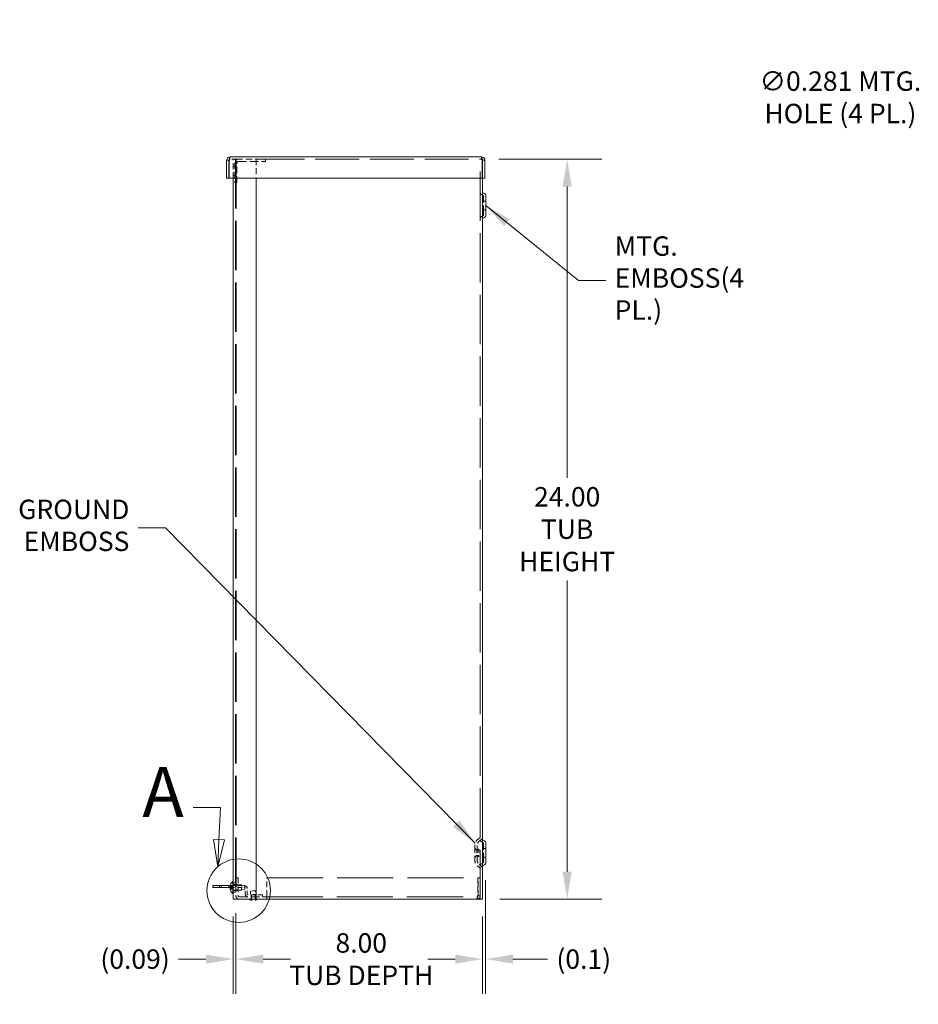
# Model space of a CAD drawing. Units: inches. Extents: x 6 to 148, y 5 to 88.
# Drawn here: x 61 to 90, y 40 to 72 of the extents above; entities that cross this region are included whole.
import ezdxf

# ---------------------------------------------------------------- set-up
doc = ezdxf.new("R2010")
doc.units = ezdxf.units.IN
doc.header["$LTSCALE"] = 9
doc.header["$MEASUREMENT"] = 0
doc.linetypes.add('DASHED', pattern=[0.2067, 0.1654, -0.0413])
doc.linetypes.add('DOUBLE_DASH_CHAIN', pattern=[1.2403, 0.6614, -0.0827, 0.1654, -0.0827, 0.1654, -0.0827])
for name, color, linetype, lineweight in [('Detail Boundary (ANSI)', 7, 'DOUBLE_DASH_CHAIN', 5), ('Dimension (ANSI)', 7, 'Continuous', 5), ('Hidden (ANSI)', 7, 'DASHED', 5), ('Symbol (ANSI)', 7, 'Continuous', 5), ('Visible (ANSI)', 7, 'Continuous', 5)]:
    doc.layers.add(name, color=color, linetype=linetype, lineweight=lineweight)
doc.styles.add('Label Text (ANSI)', font='tahoma.ttf')
doc.styles.add('ROMANS', font='tahoma.ttf')
doc.dimstyles.new('Default (ANSI)', dxfattribs={"dimscale": 9, "dimtxt": 0.07, "dimasz": 0.098425, "dimexe": 0.125, "dimexo": 0.0625, "dimgap": 0.031496, "dimtad": 0, "dimtih": 1, "dimtoh": 1, "dimrnd": 1e-08, "dimzin": 0, "dimdsep": 46, "dimtxsty": 'ROMANS', "dimcen": 0.09, "dimdle": 0.393701, "dimclrd": 256, "dimclre": 256, "dimclrt": 256, "dimadec": 0, "dimazin": 0, "dimtfac": 1.428571, "dimtofl": 0, "dimtmove": 0, "dimatfit": 3, "dimfxl": 1, "dimtolj": 1, "dimtzin": 0, "dimlwd": -1, "dimlwe": -1, "dimarcsym": 0})
doc.dimstyles.new('Default (ANSI)$7', dxfattribs={"dimscale": 9, "dimtxt": 0.07, "dimasz": 0.098425, "dimexe": 0.125, "dimexo": 0.0625, "dimgap": 0.031496, "dimtad": 0, "dimtih": 1, "dimtoh": 1, "dimrnd": 1e-08, "dimzin": 0, "dimdsep": 46, "dimtxsty": 'ROMANS', "dimcen": 0.09, "dimdle": 0.393701, "dimclrd": 256, "dimclre": 256, "dimclrt": 256, "dimadec": 0, "dimazin": 0, "dimtfac": 1.428571, "dimtofl": 0, "dimtmove": 0, "dimatfit": 3, "dimfxl": 1, "dimtolj": 1, "dimtzin": 0, "dimlwd": -1, "dimlwe": -1, "dimarcsym": 0})

# ---------------------------------------------------------------- blocks, each defined once
blk = doc.blocks.new('*D13')
at = {"layer": 'Defpoints', "color": 0}
for p in [(67.753, 43.666), (75.753, 43.561), (67.753, 41.612)]:
    blk.add_point(p, dxfattribs=at)
at = {"layer": 'Dimension (ANSI)'}
for p, q in [((67.753, 43.104), (67.753, 40.487)), ((75.753, 42.999), (75.753, 40.487)), ((68.639, 41.612), (69.317, 41.612)), ((74.868, 41.612), (74.318, 41.612))]:
    blk.add_line(p, q, dxfattribs=at)
for points in [[(68.639, 41.76), (68.639, 41.465), (67.753, 41.612)], [(74.868, 41.76), (74.868, 41.465), (75.753, 41.612)]]:
    blk.add_solid(points, dxfattribs=at)
at = {"layer": 'Dimension (ANSI)', "insert": (71.818, 41.612), "char_height": 0.63, "attachment_point": 5, "style": 'ROMANS'}
blk.add_mtext('\\A1;8.00\\PTUB DEPTH', dxfattribs=at)
blk = doc.blocks.new('*D14')
at = {"layer": 'Defpoints', "color": 0}
for p in [(67.664, 43.561), (67.753, 43.666), (67.753, 41.612)]:
    blk.add_point(p, dxfattribs=at)
at = {"layer": 'Dimension (ANSI)'}
for p, q in [((67.664, 42.999), (67.664, 40.487)), ((67.753, 43.104), (67.753, 40.487)), ((66.778, 41.612), (65.892, 41.612)), ((68.639, 41.612), (69.525, 41.612))]:
    blk.add_line(p, q, dxfattribs=at)
for points in [[(66.778, 41.76), (66.778, 41.465), (67.664, 41.612)], [(68.639, 41.76), (68.639, 41.465), (67.753, 41.612)]]:
    blk.add_solid(points, dxfattribs=at)
at = {"layer": 'Dimension (ANSI)', "insert": (64.482, 41.612), "char_height": 0.63, "attachment_point": 5, "style": 'ROMANS'}
blk.add_mtext('\\A1;(0.09)', dxfattribs=at)
blk = doc.blocks.new('*D15')
at = {"layer": 'Defpoints', "color": 0}
for p in [(75.722, 67.561), (78.497, 67.561), (75.753, 43.561)]:
    blk.add_point(p, dxfattribs=at)
at = {"layer": 'Dimension (ANSI)'}
for p, q in [((76.285, 67.561), (79.622, 67.561)), ((78.497, 66.675), (78.497, 57.228)), ((78.497, 44.447), (78.497, 53.894)), ((76.316, 43.561), (79.622, 43.561))]:
    blk.add_line(p, q, dxfattribs=at)
for points in [[(78.349, 66.675), (78.644, 66.675), (78.497, 67.561)], [(78.349, 44.447), (78.644, 44.447), (78.497, 43.561)]]:
    blk.add_solid(points, dxfattribs=at)
at = {"layer": 'Dimension (ANSI)', "insert": (78.497, 55.561), "char_height": 0.63, "attachment_point": 5, "style": 'ROMANS'}
blk.add_mtext('\\A1;24.00\\PTUB\\PHEIGHT', dxfattribs=at)
blk = doc.blocks.new('*D16')
at = {"layer": 'Defpoints', "color": 0}
for p in [(92.55, 66.193), (92.649, 65.929)]:
    blk.add_point(p, dxfattribs=at)
at = {"layer": 'Dimension (ANSI)'}
for p, q in [((90.145, 69.571), (91.276, 69.571)), ((91.276, 69.571), (92.238, 67.022)), ((92.6, 65.251), (92.6, 66.871)), ((91.79, 66.061), (93.41, 66.061))]:
    blk.add_line(p, q, dxfattribs=at)
blk.add_solid([(92.376, 67.074), (92.1, 66.969), (92.55, 66.193)], dxfattribs=at)
at = {"layer": 'Dimension (ANSI)', "insert": (87.358, 69.571), "char_height": 0.63, "attachment_point": 5, "style": 'ROMANS'}
blk.add_mtext('\\A1;∅0.281 MTG.\\PHOLE (4 PL.)', dxfattribs=at)
blk = doc.blocks.new('*D20')
at = {"layer": 'Defpoints', "color": 0}
for p in [(75.853, 44.741), (75.753, 43.561), (75.853, 41.612)]:
    blk.add_point(p, dxfattribs=at)
at = {"layer": 'Dimension (ANSI)'}
for p, q in [((75.853, 44.178), (75.853, 40.487)), ((75.753, 42.999), (75.753, 40.487)), ((74.868, 41.612), (73.982, 41.612)), ((76.739, 41.612), (77.862, 41.612))]:
    blk.add_line(p, q, dxfattribs=at)
for points in [[(74.868, 41.76), (74.868, 41.465), (75.753, 41.612)], [(76.739, 41.76), (76.739, 41.465), (75.853, 41.612)]]:
    blk.add_solid(points, dxfattribs=at)
at = {"layer": 'Dimension (ANSI)', "insert": (79.035, 41.612), "char_height": 0.63, "attachment_point": 5, "style": 'ROMANS'}
blk.add_mtext('\\A1;(0.1)', dxfattribs=at)
blk = doc.blocks.new('2dDetail0')
at = {"layer": 'Detail Boundary (ANSI)', "linetype": 'Continuous'}
for p, q in [((7.4727, 5.1699), (7.3742, 5.1699)), ((7.4671, 5.054), (7.4727, 5.1699)), ((7.4476, 5.055), (7.4624, 4.9561)), ((7.4866, 5.0531), (7.4476, 5.055)), ((7.4671, 5.054), (7.4624, 4.9561)), ((7.4624, 4.9561), (7.4866, 5.0531))]:
    blk.add_line(p, q, dxfattribs=at)
at = {"layer": 'Detail Boundary (ANSI)', "linetype": 'Continuous', "flags": 128}
blk.add_lwpolyline([(7.4476, 5.055), (7.4624, 4.9561), (7.4866, 5.0531), (7.4476, 5.055)], dxfattribs=at)
at = {"layer": 'Detail Boundary (ANSI)', "ltscale": 0.22797}
blk.add_circle((7.5383, 4.8706), 0.1144, dxfattribs=at)
at = {"layer": 'Detail Boundary (ANSI)'}
blk.add_solid([(7.4476, 5.055), (7.4624, 4.9561), (7.4866, 5.0531), (7.4476, 5.055)], dxfattribs=at)
at = {"layer": 'Detail Boundary (ANSI)', "insert": (7.1908, 5.0799), "char_height": 0.18, "attachment_point": 7, "style": 'Label Text (ANSI)'}
blk.add_mtext('A', dxfattribs=at)

msp = doc.modelspace()

# ---------------------------------------------------------------- linework, layer by layer
at = {"layer": 'Hidden (ANSI)', "ltscale": 0.015561}
for p, q in [((67.55773, 67.56108), (67.55773, 67.63508)), ((68.71398, 67.56108), (68.71398, 67.48708)), ((75.72223, 67.56108), (75.72223, 67.63508)), ((67.66386, 67.34233), (67.73786, 67.34233)), ((67.66386, 67.02983), (67.73786, 67.02983)), ((67.78798, 66.81108), (67.71398, 66.81108)), ((75.77948, 66.2017), (75.85348, 66.2017)), ((75.77948, 65.92045), (75.85348, 65.92045)), ((75.77948, 45.2017), (75.85348, 45.2017)), ((75.77948, 44.92045), (75.85348, 44.92045)), ((67.66386, 44.09233), (67.73786, 44.09233)), ((67.82748, 44.24858), (67.75348, 44.24858)), ((75.60548, 44.24858), (75.67948, 44.24858)), ((67.66386, 44.02983), (67.73786, 44.02983)), ((67.66386, 43.84233), (67.73786, 43.84233)), ((67.66386, 43.77983), (67.73786, 43.77983)), ((67.75348, 44.02983), (67.82748, 44.02983)), ((67.75348, 44.00958), (67.82748, 44.00958)), ((67.75348, 43.86258), (67.82748, 43.86258)), ((67.75348, 43.84233), (67.82748, 43.84233)), ((68.24798, 43.56108), (68.24798, 43.63508)), ((68.38398, 43.56108), (68.38398, 43.63508)), ((75.57423, 43.63508), (75.57423, 43.56108)), ((75.60548, 43.66633), (75.67948, 43.66633))]:
    msp.add_line(p, q, dxfattribs=at)
at = {"layer": 'Hidden (ANSI)', "ltscale": 0.03451}
msp.add_line((67.72127, 67.56108), (67.55773, 67.56108), dxfattribs=at)
at = {"layer": 'Hidden (ANSI)', "ltscale": 0.129737}
for p, q in [((67.66386, 66.94758), (67.66386, 67.56108)), ((68.41386, 67.56108), (68.41386, 66.94758))]:
    msp.add_line(p, q, dxfattribs=at)
at = {"layer": 'Hidden (ANSI)', "ltscale": 0.13635}
for p, q in [((67.71398, 67.45583), (67.71398, 66.81108)), ((67.76911, 67.56108), (68.41386, 67.56108)), ((67.78798, 66.81108), (67.78798, 67.45583))]:
    msp.add_line(p, q, dxfattribs=at)
at = {"layer": 'Hidden (ANSI)', "ltscale": 0.01041}
for p, q in [((67.76911, 67.56108), (67.72127, 67.56108)), ((68.55498, 67.56108), (68.50714, 67.56108)), ((75.69607, 67.56108), (75.64823, 67.56108))]:
    msp.add_line(p, q, dxfattribs=at)
at = {"layer": 'Hidden (ANSI)', "ltscale": 1.075095}
for p, q in [((67.73786, 67.56108), (67.73786, 43.56108)), ((67.76193, 67.56108), (67.76193, 43.56108)), ((75.67948, 43.56108), (75.67948, 67.56108))]:
    msp.add_line(p, q, dxfattribs=at)
at = {"layer": 'Hidden (ANSI)', "ltscale": 0.189259}
for p, q in [((67.81923, 67.48708), (68.71398, 67.48708)), ((67.85873, 43.63508), (68.75348, 43.63508))]:
    msp.add_line(p, q, dxfattribs=at)
at = {"layer": 'Hidden (ANSI)', "ltscale": 0.019642}
msp.add_line((68.50714, 67.56108), (68.41386, 67.56108), dxfattribs=at)
at = {"layer": 'Hidden (ANSI)', "ltscale": 0.953241}
msp.add_line((68.55498, 67.56108), (75.64823, 67.56108), dxfattribs=at)
at = {"layer": 'Hidden (ANSI)', "ltscale": 0.005437}
msp.add_line((75.72223, 67.56108), (75.69607, 67.56108), dxfattribs=at)
at = {"layer": 'Hidden (ANSI)', "ltscale": 0.01752}
msp.add_line((75.75348, 67.56108), (75.72223, 67.56108), dxfattribs=at)
at = {"layer": 'Hidden (ANSI)', "ltscale": 0.006514}
msp.add_line((75.75348, 67.56108), (75.75348, 67.52983), dxfattribs=at)
at = {"layer": 'Hidden (ANSI)', "ltscale": 0.015051}
for p, q in [((75.77898, 66.3822), (75.71698, 66.418)), ((75.77898, 65.73995), (75.71698, 65.70415)), ((75.77898, 45.3822), (75.71698, 45.418)), ((75.77898, 44.73995), (75.71698, 44.70415))]:
    msp.add_line(p, q, dxfattribs=at)
at = {"layer": 'Hidden (ANSI)', "ltscale": 0.21283}
for p, q in [((75.77948, 65.74082), (75.77948, 66.38134)), ((75.77948, 44.74082), (75.77948, 45.38134))]:
    msp.add_line(p, q, dxfattribs=at)
at = {"layer": 'Hidden (ANSI)', "ltscale": 0.021363}
for p, q in [((75.59957, 45.49864), (75.67948, 45.56108)), ((75.64513, 45.44033), (75.72504, 45.50276)), ((75.59957, 44.62351), (75.67948, 44.56108)), ((75.64513, 44.68183), (75.72504, 44.61939))]:
    msp.add_line(p, q, dxfattribs=at)
at = {"layer": 'Hidden (ANSI)', "ltscale": 0.15984}
for p, q in [((75.50348, 45.30164), (75.50348, 44.82052)), ((75.57748, 45.30164), (75.57748, 44.82052))]:
    msp.add_line(p, q, dxfattribs=at)
at = {"layer": 'Hidden (ANSI)', "ltscale": 0.056746}
msp.add_line((75.56598, 45.14658), (75.56598, 44.97558), dxfattribs=at)
at = {"layer": 'Hidden (ANSI)', "ltscale": 0.013127}
for p, q in [((75.62848, 45.14658), (75.56598, 45.14658)), ((75.62848, 44.97558), (75.56598, 44.97558))]:
    msp.add_line(p, q, dxfattribs=at)
at = {"layer": 'Hidden (ANSI)', "ltscale": 0.008577}
for p, q in [((75.62848, 45.17783), (75.58748, 45.17783)), ((75.62848, 44.94433), (75.58748, 44.94433))]:
    msp.add_line(p, q, dxfattribs=at)
at = {"layer": 'Hidden (ANSI)', "ltscale": 0.077523}
msp.add_line((75.62848, 45.17783), (75.62848, 44.94433), dxfattribs=at)
at = {"layer": 'Hidden (ANSI)', "ltscale": 0.123123}
for p, q in [((67.75348, 44.24858), (67.75348, 43.66633)), ((67.82748, 44.24858), (67.82748, 43.66633)), ((68.75348, 43.66633), (68.75348, 44.24858)), ((75.59443, 44.24858), (75.59443, 43.66633)), ((75.60548, 43.66633), (75.60548, 44.24858))]:
    msp.add_line(p, q, dxfattribs=at)
at = {"layer": 'Hidden (ANSI)', "ltscale": 1.225779}
msp.add_line((68.75348, 44.24858), (75.59443, 44.24858), dxfattribs=at)
at = {"layer": 'Hidden (ANSI)', "ltscale": 0.013021}
for p, q in [((67.21548, 43.93808), (67.21548, 44.00008)), ((67.51973, 43.93808), (67.51973, 44.00008)), ((67.59048, 43.93808), (67.59048, 44.00008)), ((67.64473, 43.93808), (67.64473, 44.00008)), ((68.24798, 43.63508), (68.24798, 43.69708)), ((68.38398, 43.63508), (68.38398, 43.69708)), ((68.61598, 43.69708), (68.61598, 43.63508))]:
    msp.add_line(p, q, dxfattribs=at)
at = {"layer": 'Hidden (ANSI)', "ltscale": 0.097517}
msp.add_line((67.56348, 43.93808), (68.02473, 43.93808), dxfattribs=at)
at = {"layer": 'Hidden (ANSI)', "ltscale": 0.014236}
msp.add_line((67.56488, 43.91012), (67.63261, 43.91071), dxfattribs=at)
at = {"layer": 'Hidden (ANSI)', "ltscale": 0.096125}
msp.add_line((67.57005, 44.00008), (68.02473, 44.00008), dxfattribs=at)
at = {"layer": 'Hidden (ANSI)', "ltscale": 0.012439}
msp.add_line((67.57337, 43.96196), (67.63261, 43.96144), dxfattribs=at)
at = {"layer": 'Hidden (ANSI)', "ltscale": 0.005942}
for p, q in [((67.5751, 44.01103), (67.5751, 43.99656)), ((67.5751, 43.90816), (67.5751, 43.88373))]:
    msp.add_line(p, q, dxfattribs=at)
at = {"layer": 'Hidden (ANSI)'}
msp.add_line((67.5751, 43.96443), (67.5751, 43.96399), dxfattribs=at)
at = {"layer": 'Hidden (ANSI)', "ltscale": 0.000159416}
msp.add_line((67.5751, 43.8756), (67.5751, 43.8748), dxfattribs=at)
at = {"layer": 'Hidden (ANSI)', "ltscale": 0.005129}
for p, q in [((67.61883, 43.9756), (67.61883, 43.98809)), ((67.61883, 43.95267), (67.61883, 43.97374)), ((67.61883, 43.89842), (67.61883, 43.91949)), ((67.61883, 43.88406), (67.61883, 43.89655))]:
    msp.add_line(p, q, dxfattribs=at)
at = {"layer": 'Hidden (ANSI)', "ltscale": 0.006833}
for q in [(67.63248, 43.965), (67.63248, 43.90715)]:
    msp.add_line((67.64786, 43.93608), q, dxfattribs=at)
at = {"layer": 'Hidden (ANSI)', "ltscale": 0.056194}
for p, q in [((67.66386, 44.01808), (67.92986, 44.01808)), ((67.66386, 43.85408), (67.92986, 43.85408))]:
    msp.add_line(p, q, dxfattribs=at)
at = {"layer": 'Hidden (ANSI)', "ltscale": 0.054419}
msp.add_line((67.92986, 43.85408), (67.92986, 44.01808), dxfattribs=at)
at = {"layer": 'Hidden (ANSI)', "ltscale": 0.023215}
for p, q in [((68.03886, 44.00208), (67.92986, 44.01808)), ((68.03886, 43.87008), (67.92986, 43.85408))]:
    msp.add_line(p, q, dxfattribs=at)
at = {"layer": 'Hidden (ANSI)', "ltscale": 0.043781}
msp.add_line((68.03886, 44.00208), (68.03886, 43.87008), dxfattribs=at)
at = {"layer": 'Hidden (ANSI)', "ltscale": 0.037676}
for p, q in [((68.05598, 43.72833), (68.05598, 43.90683)), ((68.11798, 43.72833), (68.11798, 43.90683))]:
    msp.add_line(p, q, dxfattribs=at)
at = {"layer": 'Hidden (ANSI)', "ltscale": 0.047803}
msp.add_line((68.38803, 43.82912), (68.24393, 43.82912), dxfattribs=at)
at = {"layer": 'Hidden (ANSI)', "ltscale": 0.09868}
msp.add_line((68.61598, 43.69708), (68.14923, 43.69708), dxfattribs=at)
at = {"layer": 'Hidden (ANSI)', "ltscale": 0.001381}
for p, q in [((68.18498, 43.55408), (68.18498, 43.56108)), ((68.44698, 43.55408), (68.44698, 43.56108))]:
    msp.add_line(p, q, dxfattribs=at)
at = {"layer": 'Hidden (ANSI)', "ltscale": 0.086997}
msp.add_line((68.44698, 43.55408), (68.18498, 43.55408), dxfattribs=at)
at = {"layer": 'Hidden (ANSI)', "ltscale": 0.06261}
msp.add_line((68.4103, 43.70912), (68.22166, 43.70912), dxfattribs=at)
at = {"layer": 'Hidden (ANSI)', "ltscale": 0.026997}
for p, q in [((68.25348, 43.58108), (68.25348, 43.70912)), ((68.37848, 43.58108), (68.37848, 43.70912))]:
    msp.add_line(p, q, dxfattribs=at)
at = {"layer": 'Hidden (ANSI)', "ltscale": 0.034888}
msp.add_line((68.75348, 43.66633), (68.75348, 43.56108), dxfattribs=at)
at = {"layer": 'Hidden (ANSI)', "ltscale": 1.22216}
msp.add_line((68.75348, 43.63508), (75.57423, 43.63508), dxfattribs=at)
at = {"layer": 'Hidden (ANSI)', "ltscale": 0.034888}
for centre, start, end in [((67.81923, 67.45583), 90, 180), ((67.85873, 43.66633), 180, 270)]:
    msp.add_arc(centre, 0.10525, start, end, dxfattribs=at)
at = {"layer": 'Hidden (ANSI)', "ltscale": 0.010289}
for centre, start, end in [((67.81923, 67.45583), 90, 180), ((68.02473, 43.90683), 0, 90), ((67.85873, 43.66633), 180, 270), ((68.14923, 43.72833), 180, 270)]:
    msp.add_arc(centre, 0.03125, start, end, dxfattribs=at)
at = {"layer": 'Hidden (ANSI)', "ltscale": 0.016522}
for centre, start, end in [((75.75448, 66.48295), 180, 240), ((75.75448, 65.6392), 120, 180), ((75.75448, 45.48295), 180, 240), ((75.75448, 44.6392), 120, 180)]:
    msp.add_arc(centre, 0.075, start, end, dxfattribs=at)
at = {"layer": 'Hidden (ANSI)', "ltscale": 0.000121622}
for centre, start, end in [((75.77848, 66.38134), 0, 60), ((75.77848, 65.74082), 300, 0), ((75.77848, 45.38134), 0, 60), ((75.77848, 44.74082), 300, 0)]:
    msp.add_arc(centre, 0.001, start, end, dxfattribs=at)
at = {"layer": 'Hidden (ANSI)', "ltscale": 0.047918}
for centre, start, end in [((75.75348, 45.30164), 128, 180), ((75.75348, 44.82052), 180, 232)]:
    msp.add_arc(centre, 0.25, start, end, dxfattribs=at)
at = {"layer": 'Hidden (ANSI)', "ltscale": 0.033705}
for centre, start, end in [((75.75348, 45.30164), 128, 180), ((75.75348, 44.82052), 180, 232)]:
    msp.add_arc(centre, 0.176, start, end, dxfattribs=at)
at = {"layer": 'Hidden (ANSI)', "ltscale": 0.014113}
for centre, start, end in [((75.67948, 45.56108), 308, 0), ((75.67948, 44.56108), 0, 52)]:
    msp.add_arc(centre, 0.074, start, end, dxfattribs=at)
at = {"layer": 'Hidden (ANSI)', "ltscale": 0.024323}
for centre, start, end in [((75.59723, 45.23497), 180, 250.528779), ((75.59723, 44.88719), 109.471221, 180)]:
    msp.add_arc(centre, 0.09375, start, end, dxfattribs=at)
at = {"layer": 'Hidden (ANSI)', "ltscale": 0.003224}
for centre, start, end in [((75.58748, 45.18783), 180, 270), ((75.58748, 44.93433), 90, 180)]:
    msp.add_arc(centre, 0.01, start, end, dxfattribs=at)
at = {"layer": 'Hidden (ANSI)', "ltscale": 0.030899}
for centre, start, end in [((68.02473, 43.90683), 0, 90), ((68.14923, 43.72833), 180, 270)]:
    msp.add_arc(centre, 0.09325, start, end, dxfattribs=at)
at = {"layer": 'Hidden (ANSI)', "ltscale": 0.025969}
for centre, start, end in [((68.48332, 43.72262), 156.017547, 182.95539), ((68.14865, 43.72262), 357.04461, 23.982453)]:
    msp.add_arc(centre, 0.262, start, end, dxfattribs=at)
at = {"layer": 'Hidden (ANSI)', "ltscale": 0.057665}
msp.add_arc((68.31598, 43.79759), 0.27652, 241.721783, 298.278217, dxfattribs=at)
at = {"layer": 'Hidden (ANSI)', "ltscale": 0.006549}
for centre, start, end in [((68.23348, 43.58108), 270, 0), ((68.39848, 43.58108), 180, 270)]:
    msp.add_arc(centre, 0.02, start, end, dxfattribs=at)
at = {"layer": 'Hidden (ANSI)', "ltscale": 0.008831}
for centre, major_axis, ratio, start_param, end_param in [((67.81592, 43.93938), (-0.25385, 0.00486), 0.88991713, 5.97417462, 6.14038147), ((67.81592, 43.93201), (-0.25387, -0.00394), 0.8273236, 5.94429374, 6.1105006), ((67.81592, 43.94252), (-0.25389, 0.00249), 0.45603876, 0.1643031, 0.33050995), ((67.81592, 43.93009), (-0.25388, -0.00268), 0.56165782, 0.15390696, 0.32011382)]:
    msp.add_ellipse(centre, major_axis=major_axis, ratio=ratio, start_param=start_param, end_param=end_param, dxfattribs=at)
at = {"layer": 'Hidden (ANSI)', "ltscale": 0.011078}
for points in [[(67.55773, 67.56108), (67.55137, 67.56108), (67.54501, 67.54795), (67.53866, 67.53255), (67.53828, 67.53165), (67.53791, 67.53074), (67.53753, 67.52983)], [(75.72223, 67.56108), (75.72859, 67.56108), (75.73495, 67.54795), (75.74131, 67.53255), (75.74169, 67.53165), (75.74206, 67.53074), (75.74243, 67.52983)], [(75.57423, 43.63508), (75.58059, 43.63508), (75.58695, 43.64821), (75.59331, 43.6636), (75.59369, 43.66451), (75.59406, 43.66542), (75.59443, 43.66633)], [(75.57423, 43.63508), (75.58969, 43.63508), (75.60402, 43.64821), (75.60536, 43.6636), (75.60544, 43.66451), (75.60548, 43.66542), (75.60548, 43.66633)]]:
    msp.add_open_spline(points, degree=3, knots=[0, 0, 0, 0, 1.48347479, 1.48347479, 1.48347479, 1.57079633, 1.57079633, 1.57079633, 1.57079633], dxfattribs=at)
at = {"layer": 'Hidden (ANSI)', "ltscale": 0.003978}
for points in [[(67.55773, 67.56108), (67.55176, 67.56108), (67.54595, 67.55911), (67.541, 67.55581)], [(75.72223, 67.56108), (75.72821, 67.56108), (75.73402, 67.55911), (75.73897, 67.55581)]]:
    msp.add_open_spline(points, degree=3, dxfattribs=at)
at = {"layer": 'Hidden (ANSI)', "ltscale": 0.00324}
msp.add_open_spline([(67.56527, 43.90558), (67.56474, 43.90742), (67.56427, 43.90885), (67.56377, 43.90993), (67.56364, 43.9101), (67.56354, 43.9101)], degree=3, knots=[0, 0, 0, 0, 0.0252937697, 0.0252937697, 0.0382839262, 0.0382839262, 0.0382839262, 0.0382839262], dxfattribs=at)
at = {"layer": 'Hidden (ANSI)', "ltscale": 0.003058}
for points in [[(67.56359, 43.9657), (67.56362, 43.96592), (67.56365, 43.96615), (67.56392, 43.96831), (67.56431, 43.97085), (67.56493, 43.97444), (67.56509, 43.97537), (67.56527, 43.97634)], [(67.56359, 43.93608), (67.56362, 43.9357), (67.56365, 43.93534), (67.56392, 43.93205), (67.56431, 43.92953), (67.56493, 43.92709), (67.56509, 43.92654), (67.56527, 43.92604)]]:
    msp.add_open_spline(points, degree=3, knots=[0.072733665, 0.072733665, 0.072733665, 0.072733665, 0.0758557588, 0.0758557588, 0.1010879591, 0.1010879591, 0.10923577, 0.10923577, 0.10923577, 0.10923577], dxfattribs=at)
at = {"layer": 'Hidden (ANSI)', "ltscale": 0.000446492}
msp.add_open_spline([(67.56527, 43.96421), (67.56514, 43.96352), (67.565, 43.96279), (67.56488, 43.96203)], degree=3, dxfattribs=at)
at = {"layer": 'Hidden (ANSI)', "ltscale": 0.001671}
for points, knots in [([(67.57541, 44.01271), (67.57521, 44.01218), (67.5751, 44.01157), (67.5751, 44.01039), (67.57527, 44.00963), (67.57582, 44.00845), (67.5763, 44.0078), (67.57722, 44.00698), (67.57776, 44.00662), (67.57831, 44.00637)], [0.0173374513, 0.0173374513, 0.0173374513, 0.0173374513, 0.0218953064, 0.0218953064, 0.0274003185, 0.0274003185, 0.0328849778, 0.0328849778, 0.0373294389, 0.0373294389, 0.0373294389, 0.0373294389]), ([(67.57831, 43.99225), (67.57776, 43.99247), (67.57722, 43.9928), (67.5763, 43.99356), (67.57582, 43.99415), (67.57527, 43.99526), (67.5751, 43.99596), (67.5751, 43.99705), (67.57521, 43.99762), (67.57541, 43.99811)], [0.05024115, 0.05024115, 0.05024115, 0.05024115, 0.054685611, 0.054685611, 0.0601702703, 0.0601702703, 0.0656752824, 0.0656752824, 0.0702331376, 0.0702331376, 0.0702331376, 0.0702331376]), ([(67.57541, 43.96485), (67.57521, 43.96458), (67.5751, 43.96427), (67.5751, 43.96366), (67.57527, 43.96328), (67.57582, 43.96267), (67.5763, 43.96235), (67.57722, 43.96194), (67.57776, 43.96176), (67.57831, 43.96164)], [0.0173374513, 0.0173374513, 0.0173374513, 0.0173374513, 0.0218953064, 0.0218953064, 0.0274003185, 0.0274003185, 0.0328849778, 0.0328849778, 0.0373294389, 0.0373294389, 0.0373294389, 0.0373294389]), ([(67.57541, 43.9073), (67.57521, 43.90757), (67.5751, 43.90789), (67.5751, 43.90849), (67.57527, 43.90888), (67.57582, 43.90948), (67.5763, 43.9098), (67.57722, 43.91022), (67.57776, 43.9104), (67.57831, 43.91052)], [0.0173374513, 0.0173374513, 0.0173374513, 0.0173374513, 0.0218953064, 0.0218953064, 0.0274003185, 0.0274003185, 0.0328849778, 0.0328849778, 0.0373294389, 0.0373294389, 0.0373294389, 0.0373294389]), ([(67.57831, 43.88669), (67.57776, 43.88653), (67.57722, 43.8863), (67.5763, 43.88577), (67.57582, 43.88537), (67.57527, 43.88461), (67.5751, 43.88414), (67.5751, 43.88339), (67.57521, 43.88301), (67.57541, 43.88267)], [0.05024115, 0.05024115, 0.05024115, 0.05024115, 0.054685611, 0.054685611, 0.0601702703, 0.0601702703, 0.0656752824, 0.0656752824, 0.0702331376, 0.0702331376, 0.0702331376, 0.0702331376]), ([(67.57831, 43.87991), (67.57776, 43.87968), (67.57722, 43.87935), (67.5763, 43.87859), (67.57582, 43.878), (67.57527, 43.8769), (67.5751, 43.8762), (67.5751, 43.8751), (67.57521, 43.87453), (67.57541, 43.87404)], [0.05024115, 0.05024115, 0.05024115, 0.05024115, 0.054685611, 0.054685611, 0.0601702703, 0.0601702703, 0.0656752824, 0.0656752824, 0.0702331376, 0.0702331376, 0.0702331376, 0.0702331376])]:
    msp.add_open_spline(points, degree=3, knots=knots, dxfattribs=at)
at = {"layer": 'Hidden (ANSI)', "ltscale": 0.001266}
for points, knots in [([(67.57831, 43.98547), (67.57776, 43.98562), (67.57722, 43.98585), (67.5763, 43.98638), (67.57582, 43.98679), (67.57527, 43.98754), (67.5751, 43.98802), (67.5751, 43.98842)], [0.05024115, 0.05024115, 0.05024115, 0.05024115, 0.054685611, 0.054685611, 0.0601702703, 0.0601702703, 0.0656752824, 0.0656752824, 0.0656752824, 0.0656752824]), ([(67.5751, 43.86112), (67.5751, 43.86176), (67.57527, 43.86252), (67.57582, 43.86371), (67.5763, 43.86435), (67.57722, 43.86518), (67.57776, 43.86554), (67.57831, 43.86578)], [0.0218953064, 0.0218953064, 0.0218953064, 0.0218953064, 0.0274003185, 0.0274003185, 0.0328849778, 0.0328849778, 0.0373294389, 0.0373294389, 0.0373294389, 0.0373294389])]:
    msp.add_open_spline(points, degree=3, knots=knots, dxfattribs=at)
at = {"layer": 'Hidden (ANSI)', "ltscale": 0.009497}
for points, weights in [([(67.61883, 43.98809), (67.60179, 43.9958), (67.57831, 44.00637)], [1, 1.01386799054, 1.00236054296]), ([(67.57831, 43.99225), (67.60179, 43.98262), (67.61883, 43.9756)], [1.00236054296, 1.01386799054, 1]), ([(67.57831, 43.98547), (67.60179, 43.97868), (67.61883, 43.97374)], [1.00236054296, 1.01386799055, 1]), ([(67.61883, 43.95267), (67.60179, 43.95645), (67.57831, 43.96164)], [1, 1.01386799058, 1.00236054296]), ([(67.61883, 43.91949), (67.60179, 43.9157), (67.57831, 43.91052)], [1, 1.01386799058, 1.00236054297]), ([(67.57831, 43.88669), (67.60179, 43.89347), (67.61883, 43.89842)], [1.00236054296, 1.01386799056, 1]), ([(67.57831, 43.87991), (67.60179, 43.88953), (67.61883, 43.89655)], [1.00236054296, 1.01386799054, 1]), ([(67.61883, 43.88406), (67.60179, 43.87635), (67.57831, 43.86578)], [1, 1.01386799054, 1.00236054296])]:
    msp.add_rational_spline(points, weights, degree=2, dxfattribs=at)
at = {"layer": 'Hidden (ANSI)', "ltscale": 0.003111}
for points, weights in [([(67.62586, 43.9761), (67.62285, 43.98127), (67.61883, 43.98809)], [1.26415938142, 1.1355693027, 1]), ([(67.61883, 43.9756), (67.62285, 43.96929), (67.62586, 43.96451)], [1, 1.1355693027, 1.26415938142]), ([(67.61883, 43.97374), (67.62285, 43.96941), (67.62586, 43.96613)], [1, 1.1355693027, 1.26415938142]), ([(67.62586, 43.94659), (67.62285, 43.94921), (67.61883, 43.95267)], [1.26415938142, 1.1355693027, 1]), ([(67.62586, 43.92557), (67.62285, 43.92295), (67.61883, 43.91949)], [1.26415938142, 1.1355693027, 1]), ([(67.61883, 43.89655), (67.62285, 43.90286), (67.62586, 43.90764)], [1, 1.1355693027, 1.26415938142]), ([(67.61883, 43.89842), (67.62285, 43.90274), (67.62586, 43.90602)], [1, 1.1355693027, 1.26415938142]), ([(67.62586, 43.89606), (67.62285, 43.89089), (67.61883, 43.88406)], [1.26415938142, 1.1355693027, 1])]:
    msp.add_rational_spline(points, weights, degree=2, dxfattribs=at)
at = {"layer": 'Hidden (ANSI)', "ltscale": 0.010155}
for points in [[(67.62586, 43.96613), (67.6275, 43.96434), (67.62914, 43.96299), (67.63124, 43.96176), (67.63204, 43.96145), (67.63317, 43.96144), (67.63348, 43.96174), (67.63348, 43.96281), (67.63317, 43.96366), (67.63204, 43.96585), (67.63124, 43.96719), (67.62914, 43.97062), (67.6275, 43.97327), (67.62586, 43.9761)], [(67.62586, 43.96451), (67.6275, 43.9619), (67.62914, 43.95886), (67.63124, 43.95395), (67.63204, 43.95173), (67.63317, 43.9472), (67.63348, 43.94488), (67.63348, 43.94067), (67.63317, 43.9385), (67.63204, 43.93453), (67.63124, 43.93273), (67.62914, 43.92902), (67.6275, 43.927), (67.62586, 43.92557)], [(67.62586, 43.90764), (67.6275, 43.91025), (67.62914, 43.9133), (67.63124, 43.91821), (67.63204, 43.92043), (67.63317, 43.92496), (67.63348, 43.92727), (67.63348, 43.93148), (67.63317, 43.93366), (67.63204, 43.93762), (67.63124, 43.93942), (67.62914, 43.94314), (67.6275, 43.94516), (67.62586, 43.94659)], [(67.62586, 43.90602), (67.6275, 43.90781), (67.62914, 43.90916), (67.63124, 43.91039), (67.63204, 43.9107), (67.63317, 43.91072), (67.63348, 43.91042), (67.63348, 43.90934), (67.63317, 43.90849), (67.63204, 43.9063), (67.63124, 43.90497), (67.62914, 43.90153), (67.6275, 43.89888), (67.62586, 43.89606)]]:
    msp.add_open_spline(points, degree=3, knots=[0.304491021, 0.304491021, 0.304491021, 0.304491021, 0.329715169, 0.329715169, 0.346259274, 0.346259274, 0.362803379, 0.362803379, 0.379347483, 0.379347483, 0.395891588, 0.395891588, 0.421115737, 0.421115737, 0.421115737, 0.421115737], dxfattribs=at)
at = {"layer": 'Hidden (ANSI)', "ltscale": 0.035102}
for points in [[(75.59443, 43.66633), (75.58974, 43.62791), (75.58505, 43.59036), (75.58035, 43.57276), (75.57831, 43.56512), (75.57627, 43.56108), (75.57423, 43.56108)], [(75.57423, 43.56108), (75.61265, 43.56108), (75.6502, 43.58397), (75.6678, 43.61812), (75.67544, 43.63296), (75.67948, 43.64964), (75.67948, 43.66633)]]:
    msp.add_open_spline(points, degree=3, knots=[0, 0, 0, 0, 1.09505807, 1.09505807, 1.09505807, 1.57079633, 1.57079633, 1.57079633, 1.57079633], dxfattribs=at)
at = {"layer": 'Visible (ANSI)'}
for p, q in [((67.52648, 67.52983), (67.45248, 67.52983)), ((67.45248, 67.52983), (67.45248, 66.94758)), ((67.52648, 67.52983), (67.52648, 66.94758)), ((67.53753, 66.94758), (67.53753, 67.52983)), ((67.55773, 67.63508), (75.72223, 67.63508)), ((75.74243, 67.52983), (75.74243, 66.94758)), ((75.75348, 67.52983), (75.75348, 66.94758)), ((75.75348, 67.52983), (75.82748, 67.52983)), ((75.82748, 66.94758), (75.82748, 67.52983)), ((67.52648, 66.94758), (67.45248, 66.94758)), ((75.74243, 66.94758), (67.53753, 66.94758)), ((67.66386, 43.56108), (67.66386, 66.94758)), ((68.41386, 66.94758), (68.41386, 43.56108)), ((75.75348, 66.94758), (75.75348, 43.56108)), ((75.75348, 66.94758), (75.82748, 66.94758)), ((75.81598, 66.44629), (75.75398, 66.48209)), ((75.85348, 65.74082), (75.85348, 66.38134)), ((75.81598, 65.67586), (75.75398, 65.64007)), ((75.81598, 45.44629), (75.75398, 45.48209)), ((75.85348, 44.74082), (75.85348, 45.38134)), ((75.81598, 44.67586), (75.75398, 44.64007)), ((67.64957, 43.74408), (67.64957, 44.12808)), ((67.64957, 44.12808), (67.66386, 44.12808)), ((67.27808, 44.00008), (67.00298, 44.00008)), ((67.00298, 44.00008), (67.00298, 43.93808)), ((67.27808, 43.93808), (67.00298, 43.93808)), ((67.27808, 44.00008), (67.57005, 44.00008)), ((67.27808, 44.00008), (67.27808, 43.93808)), ((67.27808, 43.93808), (67.56348, 43.93808)), ((67.56354, 43.96205), (67.57337, 43.96196)), ((67.56354, 43.91011), (67.56488, 43.91012)), ((67.5751, 43.98842), (67.5751, 43.96443)), ((67.5751, 43.8748), (67.5751, 43.86112)), ((67.64957, 43.74408), (67.66386, 43.74408)), ((67.66386, 43.56108), (67.76911, 43.56108)), ((68.41386, 43.56108), (67.76911, 43.56108)), ((68.48056, 43.56108), (68.41386, 43.56108)), ((68.48056, 43.56108), (68.55498, 43.56108)), ((75.64823, 43.56108), (68.55498, 43.56108)), ((75.64823, 43.56108), (75.75348, 43.56108))]:
    msp.add_line(p, q, dxfattribs=at)
for centre, radius, start, end in [((75.75448, 66.48295), 0.001, 180, 240), ((75.77848, 66.38134), 0.075, 0, 60), ((75.75448, 65.6392), 0.001, 120, 180), ((75.77848, 65.74082), 0.075, 300, 0), ((75.75448, 45.48295), 0.001, 180, 240), ((75.77848, 45.38134), 0.075, 0, 60), ((75.77848, 44.74082), 0.075, 300, 0), ((75.75448, 44.6392), 0.001, 120, 180), ((67.81586, 43.93608), 0.254, 130.895986, 173.30307), ((67.81586, 43.93608), 0.254, 186.69693, 229.104014)]:
    msp.add_arc(centre, radius, start, end, dxfattribs=at)
for centre, major_axis, ratio, start_param, end_param in [((67.81592, 43.94207), (-0.25388, 0.00268), 0.56165782, 5.96307149, 6.12927835), ((67.81592, 43.92964), (-0.25389, -0.00249), 0.45603876, 5.95267535, 6.11888221), ((67.81592, 43.94014), (-0.25387, 0.00394), 0.8273236, 0.17268471, 0.33889157), ((67.81592, 43.93278), (-0.25385, -0.00486), 0.88991713, 0.14280383, 0.30901069)]:
    msp.add_ellipse(centre, major_axis=major_axis, ratio=ratio, start_param=start_param, end_param=end_param, dxfattribs=at)
for points, knots in [([(67.55773, 67.63508), (67.51932, 67.63508), (67.48177, 67.61218), (67.46417, 67.57803), (67.45653, 67.56319), (67.45248, 67.54652), (67.45248, 67.52983)], [0, 0, 0, 0, 1.09505807, 1.09505807, 1.09505807, 1.57079633, 1.57079633, 1.57079633, 1.57079633]), ([(67.541, 67.55581), (67.53314, 67.55058), (67.52743, 67.54199), (67.5266, 67.53255), (67.52652, 67.53165), (67.52648, 67.53074), (67.52648, 67.52983)], [0.573674327, 0.573674327, 0.573674327, 0.573674327, 1.483474788, 1.483474788, 1.483474788, 1.570796327, 1.570796327, 1.570796327, 1.570796327]), ([(67.53753, 67.52983), (67.54223, 67.56825), (67.54692, 67.60579), (67.55162, 67.62339), (67.55365, 67.63103), (67.55569, 67.63508), (67.55773, 67.63508)], [0, 0, 0, 0, 1.09505807, 1.09505807, 1.09505807, 1.57079633, 1.57079633, 1.57079633, 1.57079633]), ([(75.72223, 67.63508), (75.72693, 67.63508), (75.73162, 67.61218), (75.73632, 67.57803), (75.73836, 67.56319), (75.7404, 67.54652), (75.74243, 67.52983)], [0, 0, 0, 0, 1.09505807, 1.09505807, 1.09505807, 1.57079633, 1.57079633, 1.57079633, 1.57079633]), ([(75.82748, 67.52983), (75.82748, 67.56825), (75.80459, 67.60579), (75.77044, 67.62339), (75.7556, 67.63103), (75.73892, 67.63508), (75.72223, 67.63508)], [0, 0, 0, 0, 1.09505807, 1.09505807, 1.09505807, 1.57079633, 1.57079633, 1.57079633, 1.57079633]), ([(75.73897, 67.55581), (75.74683, 67.55058), (75.75254, 67.54199), (75.75336, 67.53255), (75.75344, 67.53165), (75.75348, 67.53074), (75.75348, 67.52983)], [0.573674327, 0.573674327, 0.573674327, 0.573674327, 1.483474788, 1.483474788, 1.483474788, 1.570796327, 1.570796327, 1.570796327, 1.570796327]), ([(67.56527, 43.96657), (67.56474, 43.96473), (67.56427, 43.9633), (67.56361, 43.96188), (67.56342, 43.96189), (67.56334, 43.96307), (67.56341, 43.96414), (67.56359, 43.9657)], [0, 0, 0, 0, 0.0253117793, 0.0253117793, 0.0506235586, 0.0506235586, 0.072733665, 0.072733665, 0.072733665, 0.072733665]), ([(67.56488, 43.96203), (67.56451, 43.95982), (67.56419, 43.95735), (67.56361, 43.95135), (67.56342, 43.94775), (67.56334, 43.94164), (67.56341, 43.93873), (67.56359, 43.93608)], [0.0064586361, 0.0064586361, 0.0064586361, 0.0064586361, 0.0253117793, 0.0253117793, 0.0506235586, 0.0506235586, 0.072733665, 0.072733665, 0.072733665, 0.072733665]), ([(67.56527, 43.90794), (67.56474, 43.91066), (67.56427, 43.91393), (67.56361, 43.9208), (67.56342, 43.9244), (67.56334, 43.93091), (67.56343, 43.93425), (67.56392, 43.94011), (67.56431, 43.94262), (67.56493, 43.94506), (67.56509, 43.94562), (67.56527, 43.94612)], [0, 0, 0, 0, 0.025311779, 0.025311779, 0.050623559, 0.050623559, 0.075855759, 0.075855759, 0.101087959, 0.101087959, 0.10923577, 0.10923577, 0.10923577, 0.10923577]), ([(67.56354, 43.9101), (67.56346, 43.9101), (67.5634, 43.90994), (67.56334, 43.90902), (67.56343, 43.9077), (67.56392, 43.90384), (67.56431, 43.9013), (67.56493, 43.89772), (67.56509, 43.89679), (67.56527, 43.89582)], [0.0382839262, 0.0382839262, 0.0382839262, 0.0382839262, 0.0505875394, 0.0505875394, 0.0758377508, 0.0758377508, 0.1010879621, 0.1010879621, 0.109235773, 0.109235773, 0.109235773, 0.109235773])]:
    msp.add_open_spline(points, degree=3, knots=knots, dxfattribs=at)
for points in [[(67.5751, 43.98842), (67.5751, 43.98876), (67.57521, 43.98915), (67.57541, 43.98948)], [(67.57541, 43.85945), (67.57521, 43.85998), (67.5751, 43.86059), (67.5751, 43.86112)]]:
    msp.add_open_spline(points, degree=3, dxfattribs=at)

# ---------------------------------------------------------------- block references
at = {"layer": 'Detail Boundary (ANSI)', "xscale": 9, "yscale": 9, "zscale": 9}
msp.add_blockref('2dDetail0', (0, 0), dxfattribs=at)

# ---------------------------------------------------------------- texts
at = {"layer": 'Symbol (ANSI)', "char_height": 0.63, "line_spacing_factor": 0.987884, "style": 'ROMANS'}
for s, insert, width, attachment_point in [('{MTG. EMBOSS\\P(4 PL.)}', (80.03652, 63.6262), 5.5275605, 4), ('{GROUND\\PEMBOSS}', (64.29914, 55.6033), 3.4634683, 6)]:
    msp.add_mtext(s, dxfattribs=dict(at, insert=insert, width=width, attachment_point=attachment_point))

# ---------------------------------------------------------------- dimensions: what is measured, and where the dimension line sits
at = {"layer": 'Dimension (ANSI)'}
dim = msp.add_diameter_dim_2p(p1=(92.64936, 65.92949), p2=(92.55015, 66.19266), text='<> MTG.\\PHOLE (4 PL.)', dimstyle='Default (ANSI)', override={"dimdec": 3, "dimlfac": 1, "dimtp": 0, "dimtm": 0, "dimtdec": 2}, dxfattribs=at)
dim.commit()
dim.dimension.update_dxf_attribs({"geometry": '*D16', "text_midpoint": (87.35761, 69.57143), "dimtype": 163})
for base, p2, angle, text, override, picture, middle in [((78.49679, 67.56108), (75.72223, 67.56108), 90, '<>\\PTUB\\PHEIGHT', {"dimdec": 2, "dimtp": 0, "dimtm": 0, "dimtdec": 2, "dimatfit": 1}, '*D15', (78.49679, 55.56108)), ((75.85348, 41.61215), (75.85348, 44.74082), 180, '(<>)', {"dimgap": 0.031496, "dimtih": 0, "dimtoh": 0, "dimdec": 1, "dimtol": 0, "dimlim": 0, "dimtp": 0, "dimtm": 0, "dimtdec": 2, "dimatfit": 1}, '*D20', (79.03532, 41.61215)), ((67.75348, 41.61215), (67.75348, 43.66633), 180, '<>\\PTUB DEPTH', {"dimtih": 0, "dimtoh": 0, "dimdec": 2, "dimtp": 0, "dimtm": 0, "dimtdec": 2, "dimatfit": 1}, '*D13', (71.81775, 41.61215))]:
    dim = msp.add_linear_dim(base=base, p1=(75.75348, 43.56108), p2=p2, angle=angle, text=text, dimstyle='Default (ANSI)', override=override, dxfattribs=at)
    dim.commit()
    dim.dimension.update_dxf_attribs({"geometry": picture, "text_midpoint": middle, "dimtype": 160})
dim = msp.add_linear_dim(base=(67.75348, 41.61215), p1=(67.66386, 43.56108), p2=(67.75348, 43.66633), text='(<>)', dimstyle='Default (ANSI)', override={"dimgap": 0.031496, "dimtih": 0, "dimtoh": 0, "dimdec": 2, "dimtol": 0, "dimlim": 0, "dimtp": 0, "dimtm": 0, "dimtdec": 2, "dimatfit": 1}, dxfattribs=at)
dim.commit()
dim.dimension.update_dxf_attribs({"geometry": '*D14', "text_midpoint": (64.48202, 41.61215), "dimtype": 160})

# ---------------------------------------------------------------- leaders
at = {"layer": 'Symbol (ANSI)', "annotation_type": 0, "has_hookline": 1}
for points, hookline_direction, text_width in [([(75.85348, 66.06108), (78.86723, 63.6262), (79.75305, 63.6262)], 0, 5.44279), ([(75.51539, 45.37787), (65.46843, 55.6033), (64.5826, 55.6033)], 1, 3.40852)]:
    msp.add_leader(points, dimstyle='Default (ANSI)$7', override={"dimtad": 0}, dxfattribs=dict(at, hookline_direction=hookline_direction, text_width=text_width))

doc.saveas('drawing.dxf')
